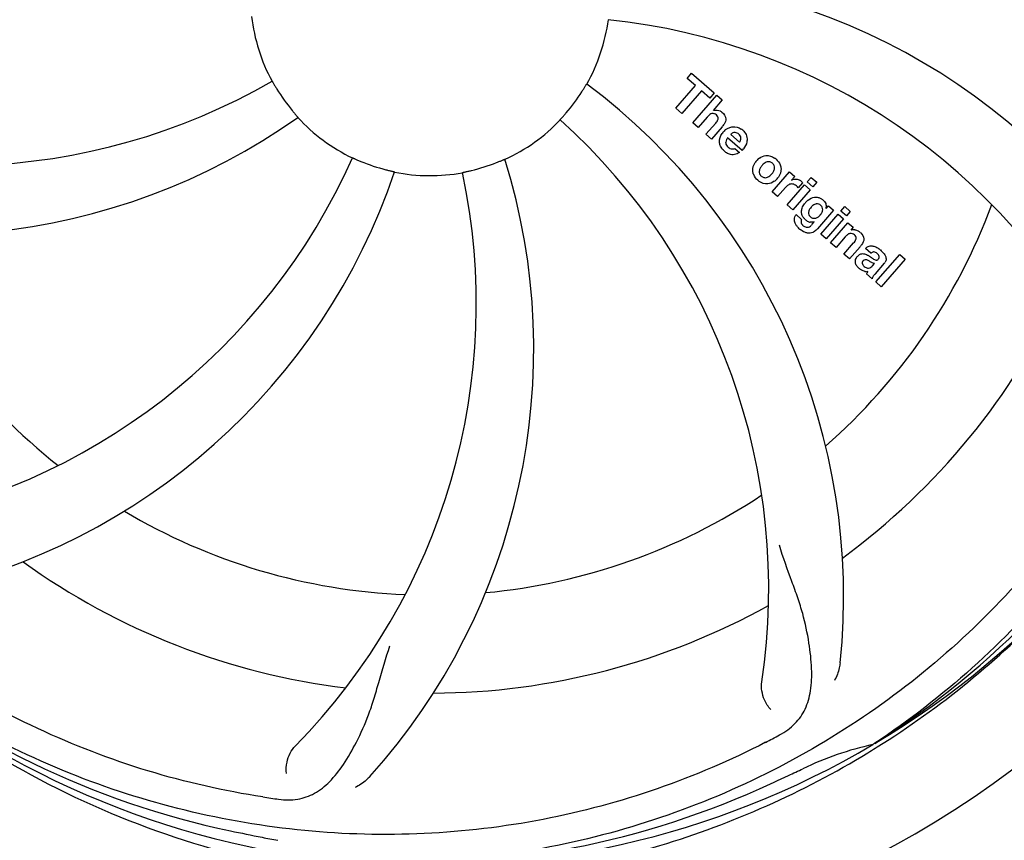
# Model space of a CAD drawing. Units: millimetres. Extents: x 1274 to 7008, y -4616 to 3317.
# Drawn here: x 2431 to 2538, y -1715 to -1625 of the extents above; entities that cross this region are included whole.
import ezdxf

# ---------------------------------------------------------------- set-up
doc = ezdxf.new("R2010")
doc.units = ezdxf.units.MM
doc.header["$LTSCALE"] = 30.734
doc.header["$PDMODE"] = 3
doc.header["$PDSIZE"] = 1
doc.layers.get('0').update_dxf_attribs({"linetype": 'CONTINUOUS'})
doc.layers.get('Defpoints').update_dxf_attribs({"linetype": 'CONTINUOUS'})
doc.layers.add('COTAS', color=7, linetype='CONTINUOUS')
doc.styles.add('ARIAL', font='arial.ttf')
doc.dimstyles.new('Diseño_PlanosFabricacion', dxfattribs={"dimtxt": 55, "dimasz": 60, "dimexe": 10, "dimexo": 10, "dimgap": 10, "dimtad": 1, "dimtih": 1, "dimtoh": 1, "dimdec": 0, "dimzin": 1, "dimdsep": 46, "dimtxsty": 'ARIAL', "dimcen": 15, "dimadec": 0, "dimazin": 0, "dimtp": 0.05, "dimtm": 0.05, "dimtfac": 1, "dimtdec": 0, "dimtofl": 0, "dimtmove": 0, "dimatfit": 3, "dimfxl": 0, "dimtolj": 1, "dimarcsym": 0})

# ---------------------------------------------------------------- blocks, each defined once
blk = doc.blocks.new('*D5')
at = {"layer": 'COTAS', "color": 0, "lineweight": -2}
for p, q in [((4885.47, -1494.56), (4885.47, -2407.14)), ((1715.47, -2037.55), (1715.47, -2407.14)), ((1775.47, -2397.14), (4825.47, -2397.14))]:
    blk.add_line(p, q, dxfattribs=at)
at = {"layer": 'COTAS', "color": 0, "lineweight": 0}
for points in [[(1775.47, -2387.14), (1775.47, -2407.14), (1715.47, -2397.14)], [(4825.47, -2387.14), (4825.47, -2407.14), (4885.47, -2397.14)]]:
    blk.add_solid(points, dxfattribs=at)
at = {"layer": 'Defpoints', "color": 0, "lineweight": 0}
for p in [(4885.47, -1484.56), (1715.47, -2027.55), (4885.47, -2397.14)]:
    blk.add_point(p, dxfattribs=at)
at = {"layer": 'COTAS', "color": 0, "insert": (3300.39, -2359.04), "char_height": 55, "attachment_point": 5, "style": 'ARIAL'}
blk.add_mtext('\\A1;3170 mm', dxfattribs=at)

msp = doc.modelspace()

# ---------------------------------------------------------------- linework, layer by layer
for p, q in [((2503.61, -1631.1), (2504.09, -1630.54)), ((2504.09, -1630.54), (2506.57, -1632.69)), ((2504.51, -1631.89), (2503.61, -1631.1)), ((2502.37, -1634.35), (2504.51, -1631.89)), ((2505.18, -1632.47), (2503.04, -1634.93)), ((2506.08, -1633.25), (2505.18, -1632.47)), ((2506.57, -1632.69), (2506.08, -1633.25)), ((2504.22, -1635.96), (2506.85, -1632.94)), ((2507.45, -1633.46), (2506.47, -1634.61)), ((2506.85, -1632.94), (2507.45, -1633.46)), ((2503.04, -1634.93), (2502.37, -1634.35)), ((2505.82, -1635.34), (2504.83, -1636.48)), ((2504.83, -1636.48), (2504.22, -1635.96)), ((2505.67, -1637.22), (2506.75, -1635.99)), ((2507.44, -1636.4), (2506.28, -1637.74)), ((2506.28, -1637.74), (2505.67, -1637.22)), ((2509.63, -1638.99), (2508.05, -1637.62)), ((2508.38, -1637.24), (2509.36, -1638.09)), ((2508.83, -1638.77), (2509.35, -1639.23)), ((2512.92, -1643.52), (2514.82, -1641.33)), ((2514.82, -1641.33), (2515.39, -1641.83)), ((2515.39, -1641.83), (2515.04, -1642.24)), ((2516.77, -1642.44), (2517.2, -1641.94)), ((2517.2, -1641.94), (2517.8, -1642.46)), ((2514.37, -1643.05), (2513.52, -1644.04)), ((2514.58, -1644.96), (2516.48, -1642.77)), ((2517.08, -1643.3), (2515.18, -1645.48)), ((2516.26, -1642.52), (2515.77, -1643.07)), ((2516.48, -1642.77), (2517.08, -1643.3)), ((2517.37, -1642.96), (2516.77, -1642.44)), ((2517.8, -1642.46), (2517.37, -1642.96)), ((2513.52, -1644.04), (2512.92, -1643.52)), ((2515.18, -1645.48), (2514.58, -1644.96)), ((2519.65, -1645.53), (2517.88, -1647.58)), ((2518.83, -1645.33), (2519.08, -1645.04)), ((2519.08, -1645.04), (2519.65, -1645.53)), ((2520.45, -1645.63), (2520.88, -1645.14)), ((2521.05, -1646.15), (2520.45, -1645.63)), ((2520.88, -1645.14), (2521.48, -1645.66)), ((2521.48, -1645.66), (2521.05, -1646.15)), ((2515.55, -1646.02), (2516.14, -1646.54)), ((2518.25, -1648.15), (2520.15, -1645.97)), ((2520.75, -1646.49), (2518.85, -1648.68)), ((2520.15, -1645.97), (2520.75, -1646.49)), ((2517.31, -1647.08), (2517.52, -1646.82)), ((2519.33, -1649.09), (2521.23, -1646.9)), ((2521.23, -1646.9), (2521.8, -1647.4)), ((2521.8, -1647.4), (2521.55, -1647.71)), ((2518.85, -1648.68), (2518.25, -1648.15)), ((2520.92, -1648.46), (2519.93, -1649.61)), ((2519.93, -1649.61), (2519.33, -1649.09)), ((2520.78, -1650.35), (2521.85, -1649.11)), ((2522.55, -1649.53), (2521.38, -1650.87)), ((2523.73, -1650.25), (2523.13, -1649.73)), ((2521.38, -1650.87), (2520.78, -1650.35)), ((2524.28, -1653.39), (2526.9, -1650.37)), ((2527.5, -1650.89), (2524.88, -1653.91)), ((2526.9, -1650.37), (2527.5, -1650.89)), ((2523.93, -1651.61), (2524.13, -1651.38)), ((2525.21, -1651.35), (2524.22, -1652.49)), ((2523.87, -1653.04), (2523.26, -1652.51)), ((2524.88, -1653.91), (2524.28, -1653.39)), ((2524.18, -1703.9), (2523.99, -1704.03)), ((2524.22, -1704.44), (2524.44, -1704.3))]:
    msp.add_line(p, q)
for centre, radius, start, end in [((2475.47, -1622.06), 106, 90.3322, 269.6678), ((2475.47, -1622.06), 106, 270.3322, 89.6678), ((2494.12, -1689.8), 70, 30.0577, 89.2752), ((2475.47, -1622.06), 19.69, 186.5901, 208.3664), ((2475.47, -1622.06), 19.69, 330.5901, 352.3664), ((2487.78, -1693.3), 69, 27.4683, 84.0184), ((2423.64, -1571.66), 69, 243.4682, 300.0184), ((2475.47, -1622.06), 19.65, 211.2896, 219.7124), ((2475.47, -1622.06), 19.65, 319.2896, 327.7124), ((2450.75, -1687.83), 70, 354.0566, 53.2752), ((2506.75, -1635.51), 0.945, 100.5412, 107.1249), ((2506.84, -1635.48), 0.899, 49.0106, 56.3767), ((2420.56, -1578.23), 70, 246.0566, 305.2752), ((2475.47, -1622.06), 19.69, 222.5901, 244.3664), ((2475.47, -1622.06), 19.69, 294.5901, 316.3664), ((2443.55, -1686.93), 69, 351.4682, 48.0184), ((2504.93, -1634.21), 3.33, 318.9516, 321.0985), ((2508.98, -1638.18), 1.86, 139.0198, 145.648), ((2508.87, -1638.08), 1.71, 135.0045, 138.9895), ((2508.89, -1638.1), 1.75, 125.7621, 135.0071), ((2508.71, -1637.9), 1.5, 48.9535, 56.9172), ((2508.89, -1637.73), 0.712, 127.0625, 136.0874), ((2508.92, -1637.67), 1.87, 228.9679, 235.5054), ((2508.09, -1637.48), 2.16, 315.4071, 321.38), ((2403.91, -1611.75), 69, 279.4683, 336.0184), ((2475.47, -1622.06), 19.65, 247.2896, 255.7124), ((2416.81, -1660.74), 70, 318.0566, 17.2752), ((2512.59, -1641.31), 1.82, 139.0311, 146.129), ((2512.63, -1641.35), 1.88, 126.039, 138.9944), ((2512.24, -1641.22), 1.69, 49.0383, 55.9728), ((2475.47, -1622.06), 19.65, 283.2896, 291.7124), ((2405.28, -1618.87), 70, 282.0566, 341.2752), ((2411.52, -1655.78), 69, 315.4682, 12.0184), ((2475.47, -1622.06), 19.69, 258.5901, 280.3664), ((2512.47, -1640.95), 1.72, 229.0338, 235.8314), ((2512.08, -1640.87), 1.85, 305.7349, 318.977), ((2512.06, -1640.86), 1.87, 319.0201, 325.8339), ((2515.53, -1643.09), 0.934, 49.006, 58.0522), ((2515.81, -1644.3), 1.91, 135.3267, 139.0571), ((2517.99, -1645.89), 1.85, 127.3859, 138.9961), ((2517.6, -1645.42), 1.34, 48.9678, 56.7585), ((2518.38, -1646.23), 2.37, 138.977, 143.6373), ((2475.47, -1622.06), 65.62, 311.3057, 339.6102), ((2517.79, -1645.15), 1.06, 349.9629, 356.3333), ((2516.27, -1646.58), 0.918, 142.4077, 149.4243), ((2517.3, -1645.78), 1.09, 234.7225, 241.1544), ((2517.28, -1645.81), 1.05, 241.2264, 260.0768), ((2517.27, -1645.34), 1.17, 311.5371, 319.0483), ((2518.14, -1644.99), 3.42, 228.9779, 230.7675), ((2516.4, -1646.36), 1.16, 314.6815, 321.6086), ((2521.84, -1648.67), 1, 94.4294, 107.0981), ((2521.84, -1648.69), 1.02, 81.959, 94.4924), ((2475.47, -1622.06), 65.62, 203.3057, 231.6102), ((2521.82, -1648.75), 1.08, 49.0146, 55.8678), ((2521.48, -1649.14), 1.6, 44.8207, 48.9938), ((2520.17, -1647.46), 3.15, 318.9507, 321.3723), ((2520.69, -1647.87), 2.48, 321.3673, 324.3982), ((2523.22, -1651.64), 2.34, 52.3321, 56.4022), ((2522.87, -1652.1), 2.93, 48.935, 52.3346), ((2524.12, -1650.67), 0.576, 124.0781, 133.8321), ((2523.71, -1650.42), 1.95, 228.9315, 232.7681), ((2524.55, -1650.77), 0.877, 318.9728, 328.7064), ((2523.34, -1651.11), 1.15, 256.6343, 262.2175), ((2475.47, -1622.06), 76.34, 306.2607, 335.0406), ((2475.47, -1622.06), 95.24, 300.766, 336.6079), ((2473.67, -1623.93), 94.59, 302.28, 330.0931), ((2475.47, -1622.06), 65.62, 275.3057, 303.6102), ((2475.47, -1622.06), 65.62, 239.3057, 267.6102), ((2475.47, -1622.06), 76.34, 234.2607, 263.0406), ((2475.47, -1622.06), 76.34, 270.2607, 299.0406), ((2472.73, -1621.62), 97.52, 302.0226, 316.3787), ((2473.13, -1620.93), 94.59, 230.28, 258.0932), ((2475.47, -1622.06), 95.24, 228.766, 264.6079), ((2441.02, -1566.34), 154.79, 297.3764, 298.0196), ((2475.47, -1622.06), 95.24, 264.766, 300.6079), ((2531.28, -1737.72), 34.47, 102.2574, 115.7674), ((2472.64, -1621.49), 97.67, 301.3178, 301.8754), ((2475.47, -1622.06), 93.95, 294.6963, 295.7582), ((2368.04, -1388.43), 351.1, 294.1224, 294.6945), ((2472.92, -1622.52), 94.59, 266.28, 294.0932), ((2480.36, -1556.73), 154.79, 261.3764, 262.0196), ((2525.88, -1369.9), 351.1, 258.1224, 258.6945), ((2475.47, -1622.06), 93.95, 258.6963, 259.7582)]:
    msp.add_arc(centre, radius, start, end)
for points, knots in [([(2564.54, -1612.39), (2565.94, -1620.86), (2566.27, -1638.45), (2559.25, -1664), (2545.12, -1686.85), (2531.64, -1698.92), (2524.18, -1703.9)], [0, 0, 0, 0, 0.244703, 0.492965, 0.744714, 1, 1, 1, 1]), ([(2458.16, -1631.41), (2458.16, -1631.41), (2458.18, -1631.44), (2458.21, -1631.48), (2458.25, -1631.56), (2458.31, -1631.66), (2458.39, -1631.8), (2458.51, -1632), (2458.61, -1632.16), (2458.67, -1632.27)], [0, 0, 0, 0, 0.01912, 0.07512, 0.166634, 0.29019, 0.441474, 0.614873, 1, 1, 1, 1]), ([(2492.08, -1632.56), (2492.15, -1632.45), (2492.25, -1632.3), (2492.37, -1632.1), (2492.45, -1631.97), (2492.51, -1631.87), (2492.56, -1631.78), (2492.59, -1631.76), (2492.6, -1631.72), (2492.61, -1631.72)], [0, 0, 0, 0, 0.384578, 0.558798, 0.710456, 0.834292, 0.925436, 0.981124, 1, 1, 1, 1]), ([(2460.35, -1634.62), (2460.43, -1634.72), (2460.55, -1634.86), (2460.7, -1635.04), (2460.8, -1635.15), (2460.87, -1635.24), (2460.94, -1635.31), (2460.96, -1635.35), (2460.99, -1635.37), (2460.99, -1635.38)], [0, 0, 0, 0, 0.384577, 0.558797, 0.710453, 0.834289, 0.925434, 0.981123, 1, 1, 1, 1]), ([(2506.58, -1634.58), (2506.79, -1634.54), (2507.08, -1634.58), (2507.3, -1634.71), (2507.34, -1634.73)], [0, 0, 0, 0, 0.839872, 1, 1, 1, 1]), ([(2507.43, -1634.8), (2507.64, -1634.99), (2507.98, -1635.46), (2507.78, -1635.93), (2507.67, -1636.1)], [0, 0, 0, 0, 0.595259, 1, 1, 1, 1]), ([(2489.71, -1635.64), (2489.7, -1635.63), (2489.73, -1635.61), (2489.75, -1635.57), (2489.82, -1635.5), (2489.9, -1635.41), (2490, -1635.3), (2490.16, -1635.12), (2490.28, -1634.98), (2490.37, -1634.88)], [0, 0, 0, 0, 0.01912, 0.07512, 0.166634, 0.29019, 0.441474, 0.614873, 1, 1, 1, 1]), ([(2506.59, -1634.97), (2506.5, -1634.94), (2506.23, -1634.93), (2506.02, -1635.12), (2505.9, -1635.25)], [0, 0, 0, 0, 0.34297, 1, 1, 1, 1]), ([(2506.83, -1635.11), (2506.76, -1635.05), (2506.68, -1635), (2506.59, -1634.97), (2506.59, -1634.97)], [0, 0, 0, 0, 0.987938, 1, 1, 1, 1]), ([(2506.99, -1635.61), (2507, -1635.58), (2507.02, -1635.48), (2507, -1635.29), (2506.89, -1635.17), (2506.83, -1635.11)], [0, 0, 0, 0, 0.151485, 0.573398, 1, 1, 1, 1]), ([(2509.7, -1636.77), (2509.85, -1636.91), (2510.12, -1637.24), (2510.2, -1637.72), (2510.16, -1637.99), (2510.15, -1638.04)], [0, 0, 0, 0, 0.435023, 0.877838, 1, 1, 1, 1]), ([(2507.18, -1638.26), (2507.17, -1638.2), (2507.11, -1637.8), (2507.26, -1637.4), (2507.44, -1637.13)], [0, 0, 0, 0, 0.171757, 1, 1, 1, 1]), ([(2507.84, -1638.08), (2507.83, -1638.11), (2507.83, -1638.32), (2507.97, -1638.52), (2508.11, -1638.64)], [0, 0, 0, 0, 0.134375, 1, 1, 1, 1]), ([(2508.86, -1637.03), (2508.85, -1637.03), (2508.71, -1637.03), (2508.57, -1637.09), (2508.46, -1637.17)], [0, 0, 0, 0, 0.107793, 1, 1, 1, 1]), ([(2509.46, -1637.88), (2509.5, -1637.79), (2509.55, -1637.54), (2509.4, -1637.31), (2509.28, -1637.21)], [0, 0, 0, 0, 0.392301, 1, 1, 1, 1]), ([(2508.54, -1638.83), (2508.58, -1638.83), (2508.68, -1638.83), (2508.78, -1638.8), (2508.83, -1638.77)], [0, 0, 0, 0, 0.410012, 1, 1, 1, 1]), ([(2466.96, -1639.8), (2466.96, -1639.79), (2466.99, -1639.82), (2467.04, -1639.82), (2467.12, -1639.87), (2467.23, -1639.91), (2467.37, -1639.98), (2467.59, -1640.07), (2467.76, -1640.14), (2467.88, -1640.19)], [0, 0, 0, 0, 0.01912, 0.07512, 0.166634, 0.29019, 0.441474, 0.614873, 1, 1, 1, 1]), ([(2482.74, -1640.32), (2482.86, -1640.28), (2483.03, -1640.21), (2483.24, -1640.12), (2483.38, -1640.06), (2483.49, -1640.01), (2483.58, -1639.97), (2483.62, -1639.97), (2483.65, -1639.94), (2483.66, -1639.95)], [0, 0, 0, 0, 0.384577, 0.558797, 0.710453, 0.834289, 0.925434, 0.981123, 1, 1, 1, 1]), ([(2508.79, -1639.44), (2508.69, -1639.46), (2508.43, -1639.47), (2508.18, -1639.39), (2508.03, -1639.31)], [0, 0, 0, 0, 0.372718, 1, 1, 1, 1]), ([(2511.53, -1639.83), (2511.74, -1639.68), (2512.3, -1639.43), (2512.91, -1639.64), (2513.19, -1639.82)], [0, 0, 0, 0, 0.435843, 1, 1, 1, 1]), ([(2512.59, -1640.23), (2512.52, -1640.23), (2512.28, -1640.24), (2512.07, -1640.39), (2511.94, -1640.51)], [0, 0, 0, 0, 0.277895, 1, 1, 1, 1]), ([(2512.95, -1640.4), (2512.88, -1640.33), (2512.76, -1640.26), (2512.62, -1640.24), (2512.59, -1640.23)], [0, 0, 0, 0, 0.759004, 1, 1, 1, 1]), ([(2470.62, -1641.11), (2470.74, -1641.14), (2470.92, -1641.18), (2471.15, -1641.24), (2471.29, -1641.27), (2471.41, -1641.3), (2471.5, -1641.32), (2471.54, -1641.34), (2471.58, -1641.34), (2471.58, -1641.35)], [0, 0, 0, 0, 0.384579, 0.5588, 0.710458, 0.834294, 0.925438, 0.981125, 1, 1, 1, 1]), ([(2479.01, -1641.41), (2479.01, -1641.41), (2479.05, -1641.41), (2479.09, -1641.39), (2479.18, -1641.37), (2479.3, -1641.34), (2479.45, -1641.31), (2479.68, -1641.26), (2479.86, -1641.22), (2479.99, -1641.19)], [0, 0, 0, 0, 0.01912, 0.07512, 0.166634, 0.29019, 0.441474, 0.614873, 1, 1, 1, 1]), ([(2510.9, -1641.64), (2510.84, -1641.52), (2510.72, -1641.06), (2510.89, -1640.58), (2511.08, -1640.3)], [0, 0, 0, 0, 0.285927, 1, 1, 1, 1]), ([(2511.62, -1640.92), (2511.56, -1641.03), (2511.48, -1641.24), (2511.52, -1641.54), (2511.62, -1641.67), (2511.66, -1641.72)], [0, 0, 0, 0, 0.422406, 0.775768, 1, 1, 1, 1]), ([(2513.08, -1641.29), (2513.14, -1641.18), (2513.22, -1640.96), (2513.17, -1640.67), (2513.08, -1640.53), (2513.03, -1640.48)], [0, 0, 0, 0, 0.422779, 0.776207, 1, 1, 1, 1]), ([(2513.8, -1640.56), (2513.85, -1640.7), (2513.97, -1641.16), (2513.8, -1641.64), (2513.61, -1641.91)], [0, 0, 0, 0, 0.308163, 1, 1, 1, 1]), ([(2513.16, -1642.37), (2512.95, -1642.53), (2512.38, -1642.77), (2511.78, -1642.56), (2511.51, -1642.38)], [0, 0, 0, 0, 0.437775, 1, 1, 1, 1]), ([(2511.74, -1641.8), (2511.81, -1641.87), (2511.93, -1641.94), (2512.07, -1641.97), (2512.1, -1641.97)], [0, 0, 0, 0, 0.756535, 1, 1, 1, 1]), ([(2512.1, -1641.97), (2512.17, -1641.98), (2512.41, -1641.96), (2512.63, -1641.82), (2512.76, -1641.69)], [0, 0, 0, 0, 0.276229, 1, 1, 1, 1]), ([(2515.65, -1642.15), (2515.73, -1642.17), (2515.86, -1642.2), (2515.98, -1642.26), (2516.03, -1642.29)], [0, 0, 0, 0, 0.596271, 1, 1, 1, 1]), ([(2457.15, -1709.77), (2448.65, -1708.48), (2431.82, -1703.36), (2409.7, -1688.78), (2392.33, -1668.28), (2385.02, -1651.73), (2382.58, -1643.11)], [0, 0, 0, 0, 0.244703, 0.492965, 0.744714, 1, 1, 1, 1]), ([(2515.38, -1642.74), (2515.26, -1642.68), (2515.1, -1642.64), (2514.96, -1642.67), (2514.95, -1642.67)], [0, 0, 0, 0, 0.919314, 1, 1, 1, 1]), ([(2516.87, -1644.42), (2517.07, -1644.26), (2517.4, -1644.1), (2517.75, -1644.1), (2517.86, -1644.12)], [0, 0, 0, 0, 0.703634, 1, 1, 1, 1]), ([(2517.86, -1644.12), (2517.92, -1644.12), (2518.08, -1644.16), (2518.24, -1644.24), (2518.33, -1644.3)], [0, 0, 0, 0, 0.353907, 1, 1, 1, 1]), ([(2518.48, -1644.41), (2518.61, -1644.52), (2518.81, -1644.76), (2518.85, -1645.08), (2518.84, -1645.21)], [0, 0, 0, 0, 0.565895, 1, 1, 1, 1]), ([(2516.15, -1645.84), (2516.14, -1645.8), (2516.13, -1645.62), (2516.17, -1645.44), (2516.21, -1645.31)], [0, 0, 0, 0, 0.233988, 1, 1, 1, 1]), ([(2517.03, -1645.42), (2516.97, -1645.53), (2516.89, -1645.73), (2516.92, -1645.96), (2516.96, -1646.05), (2516.96, -1646.06)], [0, 0, 0, 0, 0.546752, 0.974703, 1, 1, 1, 1]), ([(2518.02, -1644.87), (2517.93, -1644.84), (2517.8, -1644.83), (2517.68, -1644.86), (2517.66, -1644.86)], [0, 0, 0, 0, 0.785702, 1, 1, 1, 1]), ([(2518.37, -1645.81), (2518.42, -1645.71), (2518.49, -1645.51), (2518.44, -1645.23), (2518.34, -1645.1), (2518.3, -1645.05)], [0, 0, 0, 0, 0.403957, 0.766546, 1, 1, 1, 1]), ([(2515.51, -1647.09), (2515.47, -1647), (2515.38, -1646.79), (2515.34, -1646.45), (2515.43, -1646.21), (2515.48, -1646.12)], [0, 0, 0, 0, 0.271531, 0.683797, 1, 1, 1, 1]), ([(2516.14, -1646.54), (2516.09, -1646.66), (2516.06, -1646.87), (2516.16, -1647.05), (2516.2, -1647.1)], [0, 0, 0, 0, 0.652978, 1, 1, 1, 1]), ([(2516.34, -1646.33), (2516.31, -1646.28), (2516.22, -1646.13), (2516.17, -1645.96), (2516.15, -1645.84)], [0, 0, 0, 0, 0.289795, 1, 1, 1, 1]), ([(2517.44, -1646.41), (2517.5, -1646.42), (2517.68, -1646.43), (2517.84, -1646.36), (2517.94, -1646.3)], [0, 0, 0, 0, 0.342637, 1, 1, 1, 1]), ([(2516.66, -1647.39), (2516.71, -1647.4), (2516.79, -1647.41), (2516.87, -1647.39), (2516.9, -1647.38)], [0, 0, 0, 0, 0.627283, 1, 1, 1, 1]), ([(2521.99, -1647.68), (2522.01, -1647.68), (2522.16, -1647.71), (2522.31, -1647.77), (2522.43, -1647.85)], [0, 0, 0, 0, 0.128977, 1, 1, 1, 1]), ([(2517.56, -1647.87), (2517.5, -1647.91), (2517.27, -1648.03), (2516.88, -1648.08), (2516.59, -1647.99), (2516.49, -1647.95)], [0, 0, 0, 0, 0.19812, 0.697042, 1, 1, 1, 1]), ([(2521.73, -1648.11), (2521.72, -1648.11), (2521.63, -1648.07), (2521.41, -1648.06), (2521.23, -1648.16), (2521.14, -1648.24)], [0, 0, 0, 0, 0.027511, 0.446419, 1, 1, 1, 1]), ([(2522.1, -1648.72), (2522.11, -1648.69), (2522.13, -1648.59), (2522.09, -1648.4), (2521.99, -1648.29), (2521.93, -1648.24)], [0, 0, 0, 0, 0.16597, 0.591368, 1, 1, 1, 1]), ([(2522.62, -1648.01), (2522.79, -1648.19), (2523.09, -1648.65), (2522.86, -1649.12), (2522.71, -1649.32)], [0, 0, 0, 0, 0.510038, 1, 1, 1, 1]), ([(2523.36, -1649.55), (2523.42, -1649.52), (2523.56, -1649.46), (2523.71, -1649.44), (2523.8, -1649.44)], [0, 0, 0, 0, 0.399653, 1, 1, 1, 1]), ([(2523.8, -1649.44), (2523.85, -1649.44), (2524.06, -1649.46), (2524.25, -1649.53), (2524.38, -1649.6)], [0, 0, 0, 0, 0.275515, 1, 1, 1, 1]), ([(2524.79, -1649.89), (2524.9, -1649.99), (2525.04, -1650.12), (2525.16, -1650.28), (2525.19, -1650.32)], [0, 0, 0, 0, 0.746867, 1, 1, 1, 1]), ([(2522.19, -1651.62), (2522.12, -1651.52), (2522.02, -1651.29), (2522.04, -1650.96), (2522.12, -1650.78), (2522.17, -1650.71)], [0, 0, 0, 0, 0.380332, 0.74991, 1, 1, 1, 1]), ([(2522.26, -1650.59), (2522.35, -1650.49), (2522.54, -1650.32), (2522.88, -1650.27), (2523.07, -1650.32), (2523.15, -1650.34)], [0, 0, 0, 0, 0.403017, 0.757526, 1, 1, 1, 1]), ([(2523.52, -1651.08), (2523.42, -1651.02), (2523.29, -1650.94), (2523.15, -1650.95), (2523.12, -1650.96)], [0, 0, 0, 0, 0.82955, 1, 1, 1, 1]), ([(2523.79, -1650.71), (2523.85, -1650.75), (2524.01, -1650.86), (2524.19, -1650.98), (2524.34, -1650.99), (2524.36, -1650.99)], [0, 0, 0, 0, 0.317645, 0.92137, 1, 1, 1, 1]), ([(2524.41, -1650.27), (2524.32, -1650.19), (2524.16, -1650.09), (2524, -1650.11), (2523.96, -1650.12)], [0, 0, 0, 0, 0.763001, 1, 1, 1, 1]), ([(2524.36, -1650.99), (2524.38, -1650.99), (2524.45, -1650.98), (2524.51, -1650.94), (2524.54, -1650.9)], [0, 0, 0, 0, 0.332308, 1, 1, 1, 1]), ([(2524.54, -1650.9), (2524.59, -1650.85), (2524.66, -1650.74), (2524.65, -1650.59), (2524.62, -1650.51), (2524.61, -1650.5)], [0, 0, 0, 0, 0.459175, 0.866943, 1, 1, 1, 1]), ([(2525.19, -1650.32), (2525.24, -1650.39), (2525.36, -1650.59), (2525.43, -1650.92), (2525.35, -1651.14), (2525.3, -1651.23)], [0, 0, 0, 0, 0.287116, 0.696255, 1, 1, 1, 1]), ([(2522.74, -1652.11), (2522.72, -1652.09), (2522.64, -1652.05), (2522.58, -1652.01), (2522.54, -1651.98)], [0, 0, 0, 0, 0.369117, 1, 1, 1, 1]), ([(2522.88, -1651.09), (2522.84, -1651.14), (2522.78, -1651.23), (2522.78, -1651.34), (2522.79, -1651.39)], [0, 0, 0, 0, 0.582801, 1, 1, 1, 1]), ([(2522.79, -1651.39), (2522.8, -1651.4), (2522.83, -1651.52), (2522.92, -1651.61), (2523.01, -1651.69)], [0, 0, 0, 0, 0.090088, 1, 1, 1, 1]), ([(2523.22, -1651.82), (2523.31, -1651.86), (2523.57, -1651.92), (2523.82, -1651.74), (2523.93, -1651.61)], [0, 0, 0, 0, 0.328005, 1, 1, 1, 1]), ([(2524.13, -1651.38), (2524.02, -1651.38), (2523.8, -1651.27), (2523.62, -1651.14), (2523.52, -1651.08)], [0, 0, 0, 0, 0.465809, 1, 1, 1, 1]), ([(2524.22, -1652.49), (2524.14, -1652.58), (2524.01, -1652.75), (2523.89, -1652.94), (2523.87, -1653.04)], [0, 0, 0, 0, 0.536646, 1, 1, 1, 1]), ([(2553.22, -1666.59), (2549.36, -1674.27), (2539.3, -1688.7), (2518.6, -1705.23), (2493.73, -1715.42), (2475.74, -1717.26), (2466.78, -1716.9)], [0, 0, 0, 0, 0.244703, 0.492965, 0.744714, 1, 1, 1, 1]), ([(2513.73, -1702.98), (2514.35, -1702.65), (2515.48, -1701.86), (2516.66, -1700.15), (2517.23, -1698.05), (2517.3, -1695.59), (2516.98, -1692.76), (2516.43, -1690.17), (2515.74, -1687.94), (2514.82, -1685.47), (2514.12, -1683.56), (2513.73, -1682.22)], [0, 0, 0, 0, 0.092716, 0.179117, 0.271424, 0.378103, 0.503836, 0.649603, 0.729702, 0.814686, 1, 1, 1, 1]), ([(2474.91, -1719.17), (2469.19, -1718.95), (2457.79, -1717.52), (2441.32, -1712.44), (2425.99, -1704.58), (2416.84, -1697.62), (2412.61, -1693.78)], [0, 0, 0, 0, 0.250002, 0.499994, 0.749995, 1, 1, 1, 1]), ([(2512.2, -1703.79), (2504.57, -1707.73), (2487.94, -1713.49), (2461.48, -1714.7), (2435.37, -1708.32), (2419.73, -1699.23), (2412.69, -1693.68)], [0, 0, 0, 0, 0.244703, 0.492965, 0.744714, 1, 1, 1, 1]), ([(2458.87, -1710.02), (2459.56, -1710.11), (2460.93, -1710.14), (2462.89, -1709.45), (2464.59, -1708.08), (2466.09, -1706.14), (2467.49, -1703.66), (2468.58, -1701.25), (2469.33, -1699.03), (2470.04, -1696.5), (2470.59, -1694.54), (2471.06, -1693.23)], [0, 0, 0, 0, 0.092727, 0.179138, 0.27145, 0.378129, 0.50386, 0.649625, 0.729722, 0.814701, 1, 1, 1, 1]), ([(2520.37, -1695.08), (2520.35, -1695.26), (2520.24, -1695.93), (2520, -1696.59), (2519.75, -1697.01)], [0, 0, 0, 0, 0.271836, 1, 1, 1, 1]), ([(2512.78, -1700.21), (2512.48, -1699.91), (2511.9, -1698.96), (2511.69, -1697.83), (2511.79, -1697.17)], [0, 0, 0, 0, 0.388616, 1, 1, 1, 1]), ([(2459.72, -1707.22), (2459.65, -1706.8), (2459.75, -1705.69), (2460.24, -1704.65), (2460.71, -1704.17)], [0, 0, 0, 0, 0.388617, 1, 1, 1, 1]), ([(2476.03, -1719.17), (2480.19, -1719.01), (2488.5, -1718.17), (2500.71, -1715.33), (2512.45, -1710.98), (2519.85, -1707.1), (2523.41, -1704.94)], [0, 0, 0, 0, 0.249996, 0.499996, 0.749997, 1, 1, 1, 1]), ([(2468.88, -1707.53), (2468.75, -1707.66), (2468.27, -1708.14), (2467.69, -1708.53), (2467.24, -1708.73)], [0, 0, 0, 0, 0.271837, 1, 1, 1, 1])]:
    msp.add_open_spline(points, degree=3, knots=knots)
for points in [[(2505.9, -1635.25), (2505.87, -1635.28), (2505.85, -1635.31), (2505.82, -1635.34)], [(2506.75, -1635.99), (2506.85, -1635.87), (2506.95, -1635.75), (2506.99, -1635.61)], [(2507.67, -1636.1), (2507.62, -1636.17), (2507.58, -1636.24), (2507.52, -1636.3)], [(2507.87, -1636.69), (2507.98, -1636.61), (2508.09, -1636.55), (2508.21, -1636.5)], [(2508.21, -1636.5), (2508.33, -1636.45), (2508.46, -1636.42), (2508.59, -1636.4)], [(2508.59, -1636.4), (2508.92, -1636.37), (2509.26, -1636.47), (2509.53, -1636.65)], [(2507.93, -1637.8), (2507.88, -1637.89), (2507.85, -1637.98), (2507.84, -1638.08)], [(2508.05, -1637.62), (2508.01, -1637.68), (2507.97, -1637.73), (2507.93, -1637.8)], [(2509.28, -1637.21), (2509.17, -1637.11), (2509.02, -1637.04), (2508.86, -1637.03)], [(2509.36, -1638.09), (2509.38, -1638.06), (2509.4, -1638.02), (2509.42, -1637.99)], [(2509.42, -1637.99), (2509.43, -1637.95), (2509.45, -1637.92), (2509.46, -1637.88)], [(2510.15, -1638.04), (2510.1, -1638.33), (2509.96, -1638.6), (2509.78, -1638.82)], [(2507.33, -1638.63), (2507.26, -1638.51), (2507.21, -1638.39), (2507.18, -1638.26)], [(2507.69, -1639.08), (2507.55, -1638.95), (2507.42, -1638.8), (2507.33, -1638.63)], [(2508.11, -1638.64), (2508.22, -1638.74), (2508.38, -1638.82), (2508.54, -1638.83)], [(2508.03, -1639.31), (2507.97, -1639.28), (2507.91, -1639.24), (2507.86, -1639.21)], [(2509.35, -1639.23), (2509.18, -1639.33), (2508.99, -1639.41), (2508.79, -1639.44)], [(2513.35, -1639.95), (2513.54, -1640.11), (2513.7, -1640.33), (2513.8, -1640.56)], [(2511.82, -1640.64), (2511.74, -1640.73), (2511.67, -1640.82), (2511.62, -1640.92)], [(2511.94, -1640.51), (2511.89, -1640.56), (2511.85, -1640.6), (2511.82, -1640.64)], [(2512.88, -1641.57), (2512.95, -1641.48), (2513.02, -1641.39), (2513.08, -1641.29)], [(2513.03, -1640.48), (2513.01, -1640.45), (2512.98, -1640.42), (2512.95, -1640.4)], [(2511.34, -1642.25), (2511.16, -1642.09), (2511, -1641.88), (2510.9, -1641.64)], [(2511.66, -1641.72), (2511.68, -1641.75), (2511.71, -1641.78), (2511.74, -1641.8)], [(2512.76, -1641.69), (2512.8, -1641.65), (2512.84, -1641.61), (2512.88, -1641.57)], [(2515.04, -1642.24), (2515.22, -1642.15), (2515.44, -1642.12), (2515.65, -1642.15)], [(2516.15, -1642.38), (2516.19, -1642.42), (2516.23, -1642.47), (2516.26, -1642.52)], [(2514.74, -1642.75), (2514.63, -1642.8), (2514.54, -1642.88), (2514.46, -1642.96)], [(2514.95, -1642.67), (2514.88, -1642.68), (2514.8, -1642.71), (2514.74, -1642.75)], [(2515.58, -1642.87), (2515.52, -1642.82), (2515.45, -1642.77), (2515.38, -1642.74)], [(2515.77, -1643.07), (2515.72, -1643), (2515.65, -1642.93), (2515.58, -1642.87)], [(2516.21, -1645.31), (2516.27, -1645.13), (2516.37, -1644.97), (2516.48, -1644.82)], [(2517.2, -1645.19), (2517.14, -1645.26), (2517.08, -1645.34), (2517.03, -1645.42)], [(2517.31, -1645.07), (2517.27, -1645.11), (2517.24, -1645.15), (2517.2, -1645.19)], [(2517.66, -1644.86), (2517.53, -1644.9), (2517.41, -1644.98), (2517.31, -1645.07)], [(2518.23, -1644.99), (2518.17, -1644.94), (2518.1, -1644.9), (2518.02, -1644.87)], [(2518.3, -1645.05), (2518.28, -1645.03), (2518.25, -1645.01), (2518.23, -1644.99)], [(2516.45, -1646.46), (2516.41, -1646.42), (2516.37, -1646.37), (2516.34, -1646.33)], [(2516.58, -1646.58), (2516.53, -1646.55), (2516.49, -1646.5), (2516.45, -1646.46)], [(2516.68, -1646.66), (2516.64, -1646.64), (2516.61, -1646.61), (2516.58, -1646.58)], [(2516.96, -1646.06), (2516.98, -1646.1), (2517, -1646.13), (2517.03, -1646.16)], [(2517.03, -1646.16), (2517.05, -1646.2), (2517.09, -1646.23), (2517.12, -1646.26)], [(2517.12, -1646.26), (2517.21, -1646.34), (2517.32, -1646.39), (2517.44, -1646.41)], [(2517.94, -1646.3), (2517.98, -1646.27), (2518.01, -1646.24), (2518.05, -1646.21)], [(2518.16, -1646.1), (2518.19, -1646.07), (2518.21, -1646.04), (2518.24, -1646)], [(2518.24, -1646), (2518.29, -1645.94), (2518.33, -1645.88), (2518.37, -1645.81)], [(2515.7, -1647.36), (2515.63, -1647.28), (2515.56, -1647.19), (2515.51, -1647.09)], [(2515.9, -1647.56), (2515.83, -1647.5), (2515.76, -1647.44), (2515.7, -1647.36)], [(2516.49, -1647.95), (2516.3, -1647.87), (2516.14, -1647.76), (2515.98, -1647.63)], [(2516.2, -1647.1), (2516.22, -1647.12), (2516.24, -1647.15), (2516.26, -1647.17)], [(2516.26, -1647.17), (2516.28, -1647.19), (2516.31, -1647.21), (2516.33, -1647.23)], [(2516.33, -1647.23), (2516.42, -1647.31), (2516.54, -1647.37), (2516.66, -1647.39)], [(2516.9, -1647.38), (2516.98, -1647.36), (2517.05, -1647.32), (2517.12, -1647.27)], [(2517.32, -1646.86), (2517.25, -1646.86), (2517.17, -1646.85), (2517.1, -1646.84)], [(2517.12, -1647.27), (2517.15, -1647.24), (2517.18, -1647.22), (2517.21, -1647.19)], [(2517.52, -1646.82), (2517.46, -1646.84), (2517.39, -1646.85), (2517.32, -1646.86)], [(2517.88, -1647.58), (2517.78, -1647.69), (2517.68, -1647.79), (2517.56, -1647.87)], [(2521.03, -1648.34), (2520.99, -1648.38), (2520.96, -1648.42), (2520.92, -1648.46)], [(2521.14, -1648.24), (2521.1, -1648.27), (2521.07, -1648.31), (2521.03, -1648.34)], [(2521.93, -1648.24), (2521.87, -1648.19), (2521.8, -1648.14), (2521.73, -1648.11)], [(2521.85, -1649.11), (2521.95, -1649), (2522.06, -1648.87), (2522.1, -1648.72)], [(2523.13, -1649.73), (2523.2, -1649.66), (2523.28, -1649.6), (2523.36, -1649.55)], [(2524.38, -1649.6), (2524.43, -1649.63), (2524.47, -1649.66), (2524.52, -1649.69)], [(2522.17, -1650.71), (2522.2, -1650.67), (2522.23, -1650.63), (2522.26, -1650.59)], [(2523.12, -1650.96), (2523.03, -1650.97), (2522.94, -1651.02), (2522.88, -1651.09)], [(2523.15, -1650.34), (2523.22, -1650.37), (2523.3, -1650.4), (2523.37, -1650.44)], [(2523.37, -1650.44), (2523.4, -1650.46), (2523.44, -1650.48), (2523.47, -1650.5)], [(2523.47, -1650.5), (2523.51, -1650.52), (2523.55, -1650.55), (2523.58, -1650.57)], [(2523.58, -1650.57), (2523.65, -1650.62), (2523.72, -1650.66), (2523.79, -1650.71)], [(2523.96, -1650.12), (2523.9, -1650.13), (2523.85, -1650.16), (2523.8, -1650.19)], [(2524.61, -1650.5), (2524.57, -1650.41), (2524.49, -1650.34), (2524.41, -1650.27)], [(2522.43, -1651.89), (2522.35, -1651.82), (2522.26, -1651.72), (2522.19, -1651.62)], [(2523.07, -1652.24), (2522.96, -1652.21), (2522.85, -1652.16), (2522.74, -1652.11)], [(2523.01, -1651.69), (2523.07, -1651.74), (2523.14, -1651.79), (2523.22, -1651.82)], [(2523.41, -1652.26), (2523.33, -1652.27), (2523.26, -1652.27), (2523.18, -1652.26)], [(2523.26, -1652.51), (2523.28, -1652.48), (2523.29, -1652.45), (2523.31, -1652.42)], [(2523.31, -1652.42), (2523.33, -1652.37), (2523.37, -1652.31), (2523.41, -1652.26)]]:
    msp.add_open_spline(points, degree=3)

# ---------------------------------------------------------------- dimensions: what is measured, and where the dimension line sits
at = {"layer": 'COTAS'}
dim = msp.add_linear_dim(base=(4885.47, -2397.14), p1=(1715.47, -2027.55), p2=(4885.47, -1484.56), dimstyle='Diseño_PlanosFabricacion', override={"dimpost": ' mm'}, dxfattribs=at)
dim.commit()
dim.dimension.update_dxf_attribs({"geometry": '*D5', "text_midpoint": (3300.39, -2397.14), "dimtype": 160})

doc.saveas('drawing.dxf')
